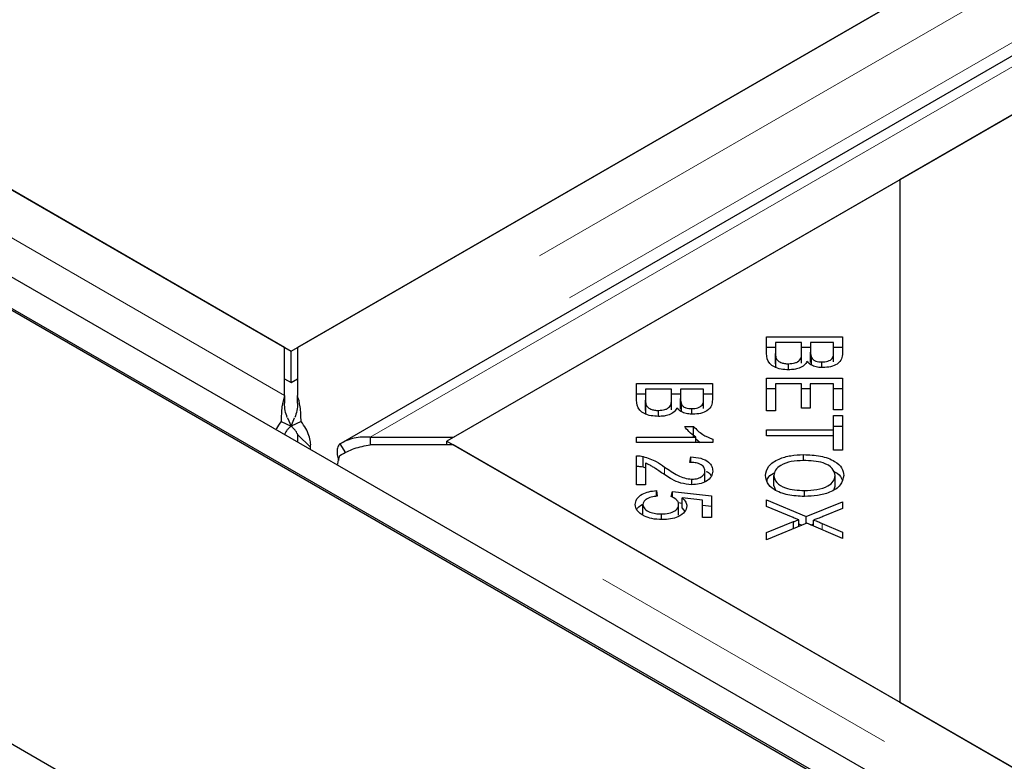
# Model space of a CAD drawing. Units: millimetres. Extents: x 218 to 10140, y 391 to 7976.
# Drawn here: x 6210 to 6287, y 4843 to 4901 of the extents above; entities that cross this region are included whole.
import ezdxf

# ---------------------------------------------------------------- set-up
doc = ezdxf.new("R2010")
doc.units = ezdxf.units.MM
doc.header["$LTSCALE"] = 20
doc.linetypes.add('PHANTOM', pattern=[12.7, 6.35, -1.27, 1.27, -1.27, 1.27, -1.27])

msp = doc.modelspace()

# ---------------------------------------------------------------- linework, layer by layer
at = {"color": 7, "linetype": 'Continuous', "lineweight": 25}
for p, q in [((5370.791, 5328.941), (7827.266, 3910.849)), ((5429.467, 5328.941), (7827.266, 3944.721)), ((5433.717, 5329.078), (7827.273, 3947.307)), ((5431.595, 5327.854), (7825.152, 3946.083)), ((7014.503, 5327.143), (6232.192, 4875.525)), ((7026.466, 5324.601), (6235.56, 4868.021)), ((7027.178, 5320.413), (6279.205, 4888.618)), ((6244.359, 4868.501), (7026.67, 5320.12)), ((6231.683, 4875.231), (6979.657, 5307.027)), ((6231.174, 4875.525), (5845.55, 5098.141)), ((5880.397, 5078.024), (6231.683, 4875.231)), ((6279.205, 4888.618), (6243.85, 4868.207)), ((6279.205, 4888.618), (6279.205, 4847.797)), ((6268.816, 4876.352), (6274.735, 4876.352)), ((6268.816, 4875.049), (6268.816, 4876.352)), ((6269.515, 4875.9), (6269.515, 4875.049)), ((6271.549, 4875.9), (6269.515, 4875.9)), ((6271.549, 4875.11), (6271.549, 4875.9)), ((6272.248, 4875.9), (6272.248, 4875.161)), ((6274.036, 4875.9), (6272.248, 4875.9)), ((6274.036, 4875.217), (6274.036, 4875.9)), ((6274.735, 4876.352), (6274.735, 4875.07)), ((6231.175, 4871.771), (6231.174, 4875.525)), ((6231.683, 4872.781), (6231.683, 4875.231)), ((6232.192, 4875.525), (6232.192, 4871.771)), ((6268.816, 4875.536), (6269.515, 4875.536)), ((6271.549, 4875.536), (6272.248, 4875.536)), ((6271.549, 4874.294), (6271.549, 4875.11)), ((6272.248, 4874.345), (6272.248, 4875.161)), ((6274.036, 4875.536), (6274.735, 4875.536)), ((6274.036, 4874.401), (6274.036, 4875.217)), ((6269.515, 4874.233), (6269.515, 4875.049)), ((6269.544, 4873.926), (6269.544, 4874.742)), ((6272.316, 4874.158), (6272.316, 4874.73)), ((6273.128, 4873.946), (6273.128, 4874.383)), ((6270.531, 4873.773), (6270.531, 4874.241)), ((6231.174, 4873.075), (6231.683, 4872.781)), ((6231.683, 4872.781), (6232.192, 4873.075)), ((6268.816, 4873.127), (6274.735, 4873.127)), ((6268.816, 4870.577), (6268.816, 4873.127)), ((6274.735, 4873.127), (6274.735, 4870.657)), ((6258.663, 4872.709), (6264.581, 4872.709)), ((6258.663, 4871.406), (6258.663, 4872.709)), ((6259.361, 4872.256), (6259.361, 4871.406)), ((6261.396, 4872.256), (6259.361, 4872.256)), ((6261.396, 4871.466), (6261.396, 4872.256)), ((6262.095, 4872.256), (6262.095, 4871.517)), ((6263.883, 4872.256), (6262.095, 4872.256)), ((6263.883, 4871.573), (6263.883, 4872.256)), ((6264.581, 4872.709), (6264.581, 4871.426)), ((6268.816, 4872.31), (6269.515, 4872.31)), ((6269.515, 4872.674), (6269.515, 4870.577)), ((6271.529, 4872.674), (6269.515, 4872.674)), ((6271.529, 4870.784), (6271.529, 4872.674)), ((6271.529, 4872.31), (6272.224, 4872.31)), ((6272.224, 4872.674), (6272.224, 4870.784)), ((6274.036, 4872.674), (6272.224, 4872.674)), ((6274.036, 4870.657), (6274.036, 4872.674)), ((6274.036, 4872.31), (6274.735, 4872.31)), ((6231.175, 4871.771), (6231.175, 4871.158)), ((6232.192, 4871.158), (6232.192, 4871.771)), ((6258.663, 4871.892), (6259.361, 4871.892)), ((6259.361, 4870.589), (6259.361, 4871.406)), ((6261.396, 4871.892), (6262.095, 4871.892)), ((6261.396, 4870.65), (6261.396, 4871.466)), ((6262.095, 4870.701), (6262.095, 4871.517)), ((6263.883, 4871.892), (6264.581, 4871.892)), ((6263.883, 4870.757), (6263.883, 4871.573)), ((6259.39, 4870.282), (6259.39, 4871.098)), ((6260.378, 4870.129), (6260.378, 4870.597)), ((6262.162, 4870.514), (6262.162, 4871.087)), ((6262.975, 4870.303), (6262.975, 4870.739)), ((6269.515, 4870.577), (6268.816, 4870.577)), ((6272.224, 4870.784), (6271.529, 4870.784)), ((6274.735, 4870.657), (6274.036, 4870.657)), ((6230.898, 4869.729), (6231.688, 4869.369)), ((6231.406, 4870.008), (6231.688, 4869.369)), ((6231.679, 4869.369), (6231.961, 4870.008)), ((6232.469, 4869.729), (6231.679, 4869.369)), ((6274.036, 4870.195), (6274.735, 4870.195)), ((6274.036, 4869.07), (6274.036, 4870.195)), ((6274.735, 4870.195), (6274.735, 4867.487)), ((6262.417, 4869.341), (6263.119, 4869.341)), ((6263.119, 4868.524), (6263.119, 4869.341)), ((6268.816, 4869.07), (6274.036, 4869.07)), ((6268.816, 4868.617), (6268.816, 4869.07)), ((6274.036, 4869.379), (6274.735, 4869.379)), ((6274.036, 4868.617), (6274.036, 4869.07)), ((6232.204, 4868.698), (6233.207, 4867.721)), ((6232.204, 4868.121), (6232.204, 4868.698)), ((6237.856, 4868.501), (6237.856, 4867.914)), ((6237.856, 4868.501), (6244.359, 4868.501)), ((6243.85, 4868.207), (6279.205, 4847.797)), ((6243.85, 4867.914), (6243.85, 4868.207)), ((6258.663, 4868.502), (6263.293, 4868.502)), ((6258.663, 4868.083), (6258.663, 4868.502)), ((6263.293, 4868.083), (6263.293, 4868.502)), ((6263.293, 4868.371), (6263.62, 4868.083)), ((6264.605, 4868.353), (6264.605, 4868.083)), ((6274.036, 4868.617), (6268.816, 4868.617)), ((6274.036, 4867.487), (6274.036, 4868.617)), ((6233.207, 4867.543), (6233.207, 4867.721)), ((6235.498, 4867.981), (6235.93, 4867.285)), ((6244.359, 4867.914), (6237.856, 4867.914)), ((6629.983, 4645.298), (6244.359, 4867.914)), ((6264.605, 4868.083), (6258.663, 4868.083)), ((6274.735, 4867.487), (6274.036, 4867.487)), ((6258.663, 4864.793), (6258.663, 4867.052)), ((6259.168, 4866.187), (6259.168, 4867.003)), ((6262.817, 4866.542), (6262.893, 4866.973)), ((6262.893, 4866.536), (6262.893, 4866.973)), ((6271.699, 4866.679), (6271.699, 4867.146)), ((6259.168, 4866.187), (6259.361, 4866.11)), ((6259.361, 4866.469), (6259.361, 4864.793)), ((6264.003, 4865.056), (6264.003, 4865.873)), ((6262.978, 4864.8), (6262.978, 4865.229)), ((6269.385, 4864.697), (6269.385, 4865.514)), ((6274.165, 4864.691), (6274.165, 4865.507)), ((6259.361, 4864.793), (6258.663, 4864.793)), ((6260.213, 4864.334), (6260.277, 4863.893)), ((6260.213, 4863.883), (6260.213, 4864.334)), ((6269.385, 4864.697), (6269.518, 4864.375)), ((6271.772, 4863.879), (6271.772, 4864.344)), ((6274.087, 4864.452), (6274.165, 4864.691)), ((6261.372, 4863.866), (6261.46, 4864.259)), ((6261.46, 4864.259), (6264.5, 4863.928)), ((6261.46, 4863.813), (6261.46, 4864.259)), ((6263.806, 4863.593), (6262.215, 4863.776)), ((6262.215, 4862.96), (6262.215, 4863.776)), ((6263.806, 4862.229), (6263.806, 4863.593)), ((6264.5, 4863.928), (6264.5, 4862.229)), ((6268.816, 4863.626), (6271.901, 4862.304)), ((6268.816, 4863.082), (6268.816, 4863.626)), ((6259.159, 4862.419), (6259.159, 4863.236)), ((6261.912, 4863.394), (6262.215, 4863.361)), ((6261.945, 4862.427), (6261.945, 4863.244)), ((6262.215, 4862.96), (6262.429, 4862.711)), ((6263.806, 4863.187), (6264.5, 4863.112)), ((6270.88, 4862.224), (6268.816, 4863.082)), ((6271.901, 4862.304), (6274.735, 4863.469)), ((6274.735, 4862.931), (6273.217, 4862.311)), ((6274.735, 4863.469), (6274.735, 4862.931)), ((6260.604, 4862.076), (6260.604, 4862.514)), ((6264.5, 4862.229), (6263.806, 4862.229)), ((6271.323, 4861.53), (6271.323, 4862.061)), ((6271.901, 4861.768), (6271.901, 4862.304)), ((6272.489, 4861.553), (6272.489, 4862.036)), ((6268.816, 4861.053), (6270.927, 4861.912)), ((6271.945, 4861.787), (6268.816, 4860.493)), ((6270.927, 4861.366), (6270.927, 4861.912)), ((6271.323, 4861.735), (6271.567, 4861.63)), ((6274.735, 4860.587), (6271.945, 4861.787)), ((6272.28, 4861.643), (6272.489, 4861.729)), ((6273.164, 4861.765), (6274.735, 4861.078)), ((6268.816, 4860.493), (6268.816, 4861.053)), ((6274.735, 4861.078), (6274.735, 4860.587)), ((6279.205, 4847.797), (6630.492, 4645.004))]:
    msp.add_line(p, q, dxfattribs=at)
at = {"color": 8, "linetype": 'PHANTOM', "lineweight": 18}
for p, q in [((7021.006, 5327.143), (6232.192, 4871.771)), ((7023.334, 5323.852), (6233.207, 4867.721)), ((6237.856, 4868.501), (7026.67, 5323.874)), ((6231.175, 4871.771), (5839.048, 5098.141)), ((6629.983, 4641.544), (6237.856, 4867.914)), ((6260.85, 4865.586), (6260.85, 4866.178)), ((6273.164, 4861.262), (6273.164, 4861.765))]:
    msp.add_line(p, q, dxfattribs=at)
at = {"color": 7, "linetype": 'Continuous', "lineweight": 25}
for points, knots in [([(6270.531, 4874.241), (6270.706, 4874.253), (6270.968, 4874.272), (6271.246, 4874.397), (6271.548, 4874.644), (6271.549, 4874.903), (6271.549, 4875.11)], [0, 0, 0, 0, 0.249333, 0.375019, 0.500591, 1, 1, 1, 1]), ([(6272.248, 4875.161), (6272.248, 4875.08), (6272.247, 4874.935), (6272.295, 4874.793), (6272.316, 4874.73)], [0, 0, 0, 0, 0.5602791, 1, 1, 1, 1]), ([(6273.128, 4874.383), (6273.293, 4874.395), (6273.541, 4874.412), (6273.808, 4874.53), (6274.064, 4874.777), (6274.049, 4875.022), (6274.036, 4875.217)], [0, 0, 0, 0, 0.248955, 0.374262, 0.499596, 1, 1, 1, 1]), ([(6274.735, 4875.07), (6274.727, 4874.919), (6274.71, 4874.618), (6274.394, 4874.223), (6273.833, 4873.985), (6273.424, 4873.953), (6273.22, 4873.938)], [0, 0, 0, 0, 0.2811507, 0.5601488, 0.7801914, 1, 1, 1, 1]), ([(6270.531, 4873.773), (6270.333, 4873.784), (6269.938, 4873.806), (6269.402, 4873.974), (6268.859, 4874.379), (6268.834, 4874.773), (6268.816, 4875.049)], [0, 0, 0, 0, 0.1871008, 0.3742934, 0.5607718, 1, 1, 1, 1]), ([(6269.515, 4875.049), (6269.514, 4874.992), (6269.514, 4874.889), (6269.534, 4874.787), (6269.544, 4874.742)], [0, 0, 0, 0, 0.560103, 1, 1, 1, 1]), ([(6269.544, 4874.742), (6269.574, 4874.665), (6269.634, 4874.512), (6269.894, 4874.344), (6270.211, 4874.253), (6270.425, 4874.245), (6270.531, 4874.241)], [0, 0, 0, 0, 0.280516, 0.559131, 0.779441, 1, 1, 1, 1]), ([(6271.966, 4874.415), (6271.902, 4874.316), (6271.774, 4874.116), (6271.397, 4873.906), (6270.964, 4873.789), (6270.675, 4873.778), (6270.531, 4873.773)], [0, 0, 0, 0, 0.280148, 0.559558, 0.779676, 1, 1, 1, 1]), ([(6273.22, 4873.938), (6273.073, 4873.946), (6272.777, 4873.963), (6272.296, 4874.112), (6272.091, 4874.301), (6271.966, 4874.415)], [0, 0, 0, 0, 0.280478, 0.561079, 1, 1, 1, 1]), ([(6272.316, 4874.73), (6272.352, 4874.675), (6272.423, 4874.564), (6272.699, 4874.411), (6272.966, 4874.394), (6273.128, 4874.383)], [0, 0, 0, 0, 0.28131, 0.561697, 1, 1, 1, 1]), ([(6269.515, 4874.233), (6269.514, 4874.175), (6269.514, 4874.073), (6269.534, 4873.971), (6269.544, 4873.926)], [0, 0, 0, 0, 0.560103, 1, 1, 1, 1]), ([(6231.175, 4871.771), (6231.097, 4871.493), (6230.942, 4870.939), (6230.912, 4870.132), (6230.898, 4869.729)], [0, 0, 0, 0, 0.499996, 1, 1, 1, 1]), ([(6232.469, 4869.729), (6232.454, 4870.132), (6232.425, 4870.939), (6232.27, 4871.493), (6232.192, 4871.771)], [0, 0, 0, 0, 0.4999995, 1, 1, 1, 1]), ([(6260.378, 4870.129), (6260.18, 4870.14), (6259.784, 4870.162), (6259.248, 4870.33), (6258.706, 4870.735), (6258.681, 4871.129), (6258.663, 4871.406)], [0, 0, 0, 0, 0.187102, 0.374291, 0.560769, 1, 1, 1, 1]), ([(6259.361, 4871.406), (6259.361, 4871.348), (6259.36, 4871.245), (6259.381, 4871.143), (6259.39, 4871.098)], [0, 0, 0, 0, 0.560103, 1, 1, 1, 1]), ([(6260.378, 4870.597), (6260.552, 4870.609), (6260.815, 4870.628), (6261.093, 4870.753), (6261.395, 4871.001), (6261.396, 4871.26), (6261.396, 4871.466)], [0, 0, 0, 0, 0.24934, 0.375, 0.500572, 1, 1, 1, 1]), ([(6262.095, 4871.517), (6262.094, 4871.436), (6262.094, 4871.291), (6262.142, 4871.149), (6262.162, 4871.087)], [0, 0, 0, 0, 0.5602791, 1, 1, 1, 1]), ([(6262.975, 4870.739), (6263.14, 4870.751), (6263.388, 4870.768), (6263.654, 4870.886), (6263.911, 4871.134), (6263.895, 4871.378), (6263.883, 4871.573)], [0, 0, 0, 0, 0.248935, 0.374246, 0.499583, 1, 1, 1, 1]), ([(6264.581, 4871.426), (6264.573, 4871.275), (6264.557, 4870.974), (6264.24, 4870.58), (6263.68, 4870.342), (6263.271, 4870.31), (6263.067, 4870.294)], [0, 0, 0, 0, 0.281152, 0.560151, 0.780173, 1, 1, 1, 1]), ([(6231.391, 4870.045), (6231.327, 4870.222), (6231.197, 4870.588), (6231.182, 4870.964), (6231.175, 4871.158)], [0, 0, 0, 0, 0.484903, 1, 1, 1, 1]), ([(6232.192, 4871.158), (6232.185, 4870.964), (6232.17, 4870.588), (6232.039, 4870.222), (6231.976, 4870.045)], [0, 0, 0, 0, 0.5151006, 1, 1, 1, 1]), ([(6259.361, 4870.589), (6259.361, 4870.532), (6259.36, 4870.429), (6259.381, 4870.327), (6259.39, 4870.282)], [0, 0, 0, 0, 0.560103, 1, 1, 1, 1]), ([(6259.39, 4871.098), (6259.421, 4871.022), (6259.481, 4870.869), (6259.741, 4870.7), (6260.058, 4870.61), (6260.271, 4870.601), (6260.378, 4870.597)], [0, 0, 0, 0, 0.280516, 0.559131, 0.779441, 1, 1, 1, 1]), ([(6261.812, 4870.772), (6261.748, 4870.672), (6261.62, 4870.473), (6261.243, 4870.262), (6260.81, 4870.146), (6260.522, 4870.135), (6260.378, 4870.129)], [0, 0, 0, 0, 0.280118, 0.559559, 0.779676, 1, 1, 1, 1]), ([(6263.067, 4870.294), (6262.919, 4870.302), (6262.624, 4870.32), (6262.143, 4870.468), (6261.937, 4870.657), (6261.812, 4870.772)], [0, 0, 0, 0, 0.280478, 0.561079, 1, 1, 1, 1]), ([(6262.162, 4871.087), (6262.198, 4871.031), (6262.27, 4870.92), (6262.546, 4870.768), (6262.812, 4870.75), (6262.975, 4870.739)], [0, 0, 0, 0, 0.281296, 0.561689, 1, 1, 1, 1]), ([(6230.898, 4869.729), (6230.762, 4869.548), (6230.606, 4869.34), (6230.514, 4869.131), (6230.501, 4869.104)], [0, 0, 0, 0, 0.869334, 1, 1, 1, 1]), ([(6233.207, 4867.721), (6233.214, 4867.855), (6233.23, 4868.123), (6233.094, 4868.637), (6232.851, 4869.187), (6232.596, 4869.548), (6232.469, 4869.729)], [0, 0, 0, 0, 0.250003, 0.500003, 0.750013, 1, 1, 1, 1]), ([(6231.688, 4869.369), (6231.618, 4869.308), (6231.478, 4869.185), (6231.323, 4868.998), (6231.211, 4868.826), (6231.179, 4868.741), (6231.163, 4868.698)], [0, 0, 0, 0, 0.250021, 0.500026, 0.750008, 1, 1, 1, 1]), ([(6232.204, 4868.698), (6232.188, 4868.741), (6232.156, 4868.826), (6232.044, 4868.998), (6231.889, 4869.185), (6231.749, 4869.308), (6231.679, 4869.369)], [0, 0, 0, 0, 0.249972, 0.499977, 0.749999, 1, 1, 1, 1]), ([(6263.293, 4868.502), (6263.096, 4868.647), (6262.744, 4868.906), (6262.517, 4869.208), (6262.417, 4869.341)], [0, 0, 0, 0, 0.5597059, 1, 1, 1, 1]), ([(6263.119, 4869.341), (6263.327, 4869.119), (6263.696, 4868.725), (6264.328, 4868.466), (6264.605, 4868.353)], [0, 0, 0, 0, 0.560509, 1, 1, 1, 1]), ([(6237.856, 4868.501), (6237.432, 4868.514), (6236.583, 4868.539), (6235.859, 4868.167), (6235.498, 4867.981)], [0, 0, 0, 0, 0.50001, 1, 1, 1, 1]), ([(6235.498, 4867.981), (6235.434, 4867.91), (6235.307, 4867.77), (6235.26, 4867.387), (6235.291, 4867.025), (6235.383, 4866.783), (6235.407, 4866.718)], [0, 0, 0, 0, 0.2976144, 0.5952561, 0.8928837, 1, 1, 1, 1]), ([(6235.498, 4867.073), (6235.859, 4867.276), (6236.583, 4867.683), (6237.432, 4867.837), (6237.856, 4867.914)], [0, 0, 0, 0, 0.49999, 1, 1, 1, 1]), ([(6235.33, 4866.411), (6235.33, 4866.414), (6235.349, 4866.635), (6235.424, 4866.856), (6235.498, 4867.073)], [0, 0, 0, 0, 0.012526, 1, 1, 1, 1]), ([(6258.663, 4867.052), (6258.759, 4867.051), (6258.932, 4867.048), (6259.095, 4867.017), (6259.168, 4867.003)], [0, 0, 0, 0, 0.55977, 1, 1, 1, 1]), ([(6259.168, 4867.003), (6259.528, 4866.881), (6260.174, 4866.662), (6260.643, 4866.326), (6260.85, 4866.178)], [0, 0, 0, 0, 0.558339, 1, 1, 1, 1]), ([(6262.893, 4866.973), (6263.161, 4866.947), (6263.695, 4866.897), (6264.292, 4866.602), (6264.57, 4866.229), (6264.594, 4865.985), (6264.605, 4865.863)], [0, 0, 0, 0, 0.280292, 0.558947, 0.779178, 1, 1, 1, 1]), ([(6268.716, 4865.512), (6268.765, 4865.761), (6268.864, 4866.259), (6269.68, 4866.81), (6270.686, 4867.095), (6271.361, 4867.129), (6271.699, 4867.146)], [0, 0, 0, 0, 0.279594, 0.558761, 0.779307, 1, 1, 1, 1]), ([(6271.687, 4866.68), (6271.364, 4866.667), (6270.719, 4866.643), (6269.933, 4866.359), (6269.456, 4865.953), (6269.409, 4865.66), (6269.385, 4865.514)], [0, 0, 0, 0, 0.2806256, 0.5597454, 0.7797641, 1, 1, 1, 1]), ([(6274.165, 4865.507), (6274.12, 4865.703), (6274.03, 4866.094), (6273.33, 4866.513), (6272.485, 4866.662), (6271.953, 4866.674), (6271.687, 4866.68)], [0, 0, 0, 0, 0.2792693, 0.5578914, 0.7785971, 1, 1, 1, 1]), ([(6271.699, 4867.146), (6272.147, 4867.129), (6273.04, 4867.095), (6274.126, 4866.693), (6274.754, 4866.118), (6274.811, 4865.713), (6274.84, 4865.51)], [0, 0, 0, 0, 0.280596, 0.559601, 0.779574, 1, 1, 1, 1]), ([(6258.663, 4866.236), (6258.759, 4866.234), (6258.932, 4866.232), (6259.095, 4866.2), (6259.168, 4866.187)], [0, 0, 0, 0, 0.55977, 1, 1, 1, 1]), ([(6260.5, 4865.807), (6260.381, 4865.888), (6260.186, 4866.022), (6259.907, 4866.204), (6259.657, 4866.353), (6259.46, 4866.43), (6259.361, 4866.469)], [0, 0, 0, 0, 0.3400525, 0.5600823, 0.7800522, 1, 1, 1, 1]), ([(6260.85, 4866.178), (6261.18, 4865.95), (6261.639, 4865.632), (6262.375, 4865.293), (6262.778, 4865.25), (6262.978, 4865.229)], [0, 0, 0, 0, 0.561241, 0.781414, 1, 1, 1, 1]), ([(6264.003, 4865.873), (6263.989, 4865.974), (6263.959, 4866.177), (6263.643, 4866.411), (6263.23, 4866.526), (6262.955, 4866.537), (6262.817, 4866.542)], [0, 0, 0, 0, 0.280099, 0.558998, 0.779139, 1, 1, 1, 1]), ([(6264.605, 4865.863), (6264.587, 4865.712), (6264.551, 4865.412), (6264.142, 4865.051), (6263.574, 4864.831), (6263.166, 4864.809), (6262.961, 4864.798)], [0, 0, 0, 0, 0.280521, 0.559707, 0.77976, 1, 1, 1, 1]), ([(6262.978, 4865.229), (6263.137, 4865.241), (6263.455, 4865.264), (6263.796, 4865.443), (6263.98, 4865.657), (6263.996, 4865.801), (6264.003, 4865.873)], [0, 0, 0, 0, 0.279238, 0.558819, 0.779189, 1, 1, 1, 1]), ([(6264.093, 4865.833), (6264.159, 4865.804), (6264.372, 4865.713), (6264.445, 4865.562), (6264.496, 4865.458)], [0, 0, 0, 0, 0.311286, 1, 1, 1, 1]), ([(6262.961, 4864.798), (6262.671, 4864.825), (6262.088, 4864.879), (6261.28, 4865.282), (6260.796, 4865.608), (6260.5, 4865.807)], [0, 0, 0, 0, 0.278338, 0.558554, 1, 1, 1, 1]), ([(6271.767, 4863.878), (6271.329, 4863.9), (6270.456, 4863.943), (6269.398, 4864.345), (6268.815, 4864.918), (6268.749, 4865.314), (6268.716, 4865.512)], [0, 0, 0, 0, 0.280354, 0.559521, 0.77964, 1, 1, 1, 1]), ([(6268.851, 4865.056), (6268.875, 4865.182), (6268.927, 4865.455), (6269.272, 4865.646), (6269.458, 4865.748)], [0, 0, 0, 0, 0.462526, 1, 1, 1, 1]), ([(6269.385, 4865.514), (6269.427, 4865.323), (6269.509, 4864.94), (6270.195, 4864.542), (6270.994, 4864.366), (6271.512, 4864.351), (6271.772, 4864.344)], [0, 0, 0, 0, 0.279153, 0.558224, 0.778811, 1, 1, 1, 1]), ([(6274.84, 4865.51), (6274.789, 4865.256), (6274.686, 4864.749), (6273.841, 4864.191), (6272.8, 4863.918), (6272.111, 4863.892), (6271.767, 4863.878)], [0, 0, 0, 0, 0.279602, 0.5586, 0.779095, 1, 1, 1, 1]), ([(6271.772, 4864.344), (6272.101, 4864.356), (6272.758, 4864.381), (6273.588, 4864.645), (6274.085, 4865.059), (6274.138, 4865.358), (6274.165, 4865.507)], [0, 0, 0, 0, 0.280792, 0.560043, 0.779928, 1, 1, 1, 1]), ([(6274.092, 4865.815), (6274.104, 4865.811), (6274.409, 4865.699), (6274.639, 4865.444), (6274.697, 4865.205), (6274.707, 4865.163)], [0, 0, 0, 0, 0.03156, 0.8307879, 1, 1, 1, 1]), ([(6258.562, 4863.236), (6258.583, 4863.387), (6258.623, 4863.689), (6259.038, 4864.052), (6259.604, 4864.273), (6260.01, 4864.314), (6260.213, 4864.334)], [0, 0, 0, 0, 0.280187, 0.559468, 0.779575, 1, 1, 1, 1]), ([(6260.277, 4863.893), (6260.116, 4863.874), (6259.794, 4863.835), (6259.412, 4863.675), (6259.192, 4863.46), (6259.17, 4863.31), (6259.159, 4863.236)], [0, 0, 0, 0, 0.280584, 0.559689, 0.779766, 1, 1, 1, 1]), ([(6261.945, 4863.244), (6261.937, 4863.312), (6261.92, 4863.449), (6261.749, 4863.68), (6261.515, 4863.795), (6261.372, 4863.866)], [0, 0, 0, 0, 0.280686, 0.561325, 1, 1, 1, 1]), ([(6262.215, 4863.776), (6262.332, 4863.665), (6262.541, 4863.465), (6262.573, 4863.234), (6262.587, 4863.132)], [0, 0, 0, 0, 0.5598544, 1, 1, 1, 1]), ([(6259.28, 4862.339), (6259.045, 4862.481), (6258.624, 4862.735), (6258.581, 4863.082), (6258.562, 4863.236)], [0, 0, 0, 0, 0.558337, 1, 1, 1, 1]), ([(6258.68, 4862.837), (6258.683, 4862.845), (6258.724, 4863.001), (6258.898, 4863.158), (6259.119, 4863.242), (6259.124, 4863.244)], [0, 0, 0, 0, 0.053788, 0.978597, 1, 1, 1, 1]), ([(6259.159, 4863.236), (6259.187, 4863.12), (6259.244, 4862.889), (6259.657, 4862.649), (6260.132, 4862.529), (6260.446, 4862.519), (6260.604, 4862.514)], [0, 0, 0, 0, 0.27887, 0.558412, 0.778987, 1, 1, 1, 1]), ([(6260.604, 4862.514), (6260.799, 4862.522), (6261.189, 4862.538), (6261.654, 4862.723), (6261.911, 4862.979), (6261.933, 4863.155), (6261.945, 4863.244)], [0, 0, 0, 0, 0.280431, 0.559374, 0.779404, 1, 1, 1, 1]), ([(6262.587, 4863.132), (6262.555, 4862.971), (6262.49, 4862.649), (6261.964, 4862.295), (6261.325, 4862.095), (6260.888, 4862.078), (6260.668, 4862.069)], [0, 0, 0, 0, 0.279538, 0.559089, 0.779359, 1, 1, 1, 1]), ([(6260.668, 4862.069), (6260.386, 4862.082), (6259.881, 4862.104), (6259.464, 4862.267), (6259.28, 4862.339)], [0, 0, 0, 0, 0.55959, 1, 1, 1, 1]), ([(6271.323, 4862.061), (6271.239, 4862.091), (6271.089, 4862.143), (6270.944, 4862.2), (6270.88, 4862.224)], [0, 0, 0, 0, 0.560034, 1, 1, 1, 1]), ([(6270.927, 4861.912), (6271, 4861.941), (6271.131, 4861.992), (6271.264, 4862.04), (6271.323, 4862.061)], [0, 0, 0, 0, 0.559979, 1, 1, 1, 1]), ([(6273.217, 4862.311), (6273.084, 4862.256), (6272.848, 4862.159), (6272.599, 4862.074), (6272.489, 4862.036)], [0, 0, 0, 0, 0.5600635, 1, 1, 1, 1]), ([(6272.489, 4862.036), (6272.618, 4861.988), (6272.849, 4861.902), (6273.068, 4861.807), (6273.164, 4861.765)], [0, 0, 0, 0, 0.559943, 1, 1, 1, 1])]:
    msp.add_open_spline(points, degree=3, knots=knots, dxfattribs=at)

doc.saveas('drawing.dxf')
